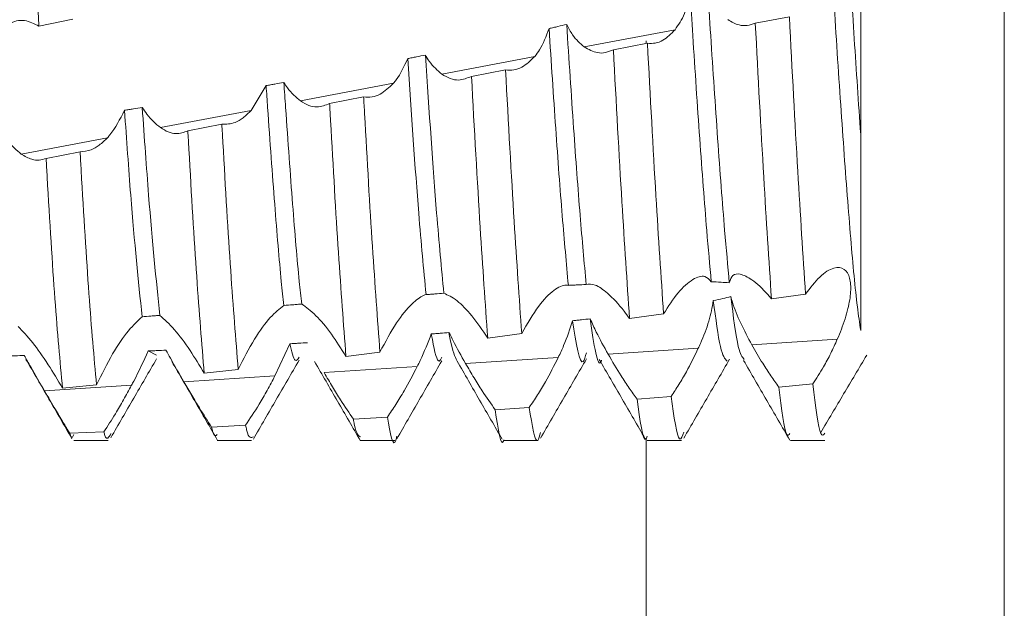
# Model space of a CAD drawing. Units: millimetres. Extents: x -1457 to 1983, y -1355 to 4926.
# Drawn here: x -783 to -776, y 1158 to 1162 of the extents above; entities that cross this region are included whole.
import ezdxf

# ---------------------------------------------------------------- set-up
doc = ezdxf.new("R2010")
doc.units = ezdxf.units.MM

msp = doc.modelspace()

# ---------------------------------------------------------------- linework, layer by layer
at = {"color": 8, "linetype": 'Continuous', "lineweight": 15}
for p, q in [((-775.6472, 1009.3999), (-775.6472, 1177.7929)), ((-778.1472, 1162.2862), (-778.1472, 1162.2668)), ((-778.1472, 1159.5141), (-778.1472, 1009.5))]:
    msp.add_line(p, q, dxfattribs=at)
at = {"color": 7, "linetype": 'Continuous', "lineweight": 15}
for p, q in [((-782.3836, 1162.3878), (-782.1462, 1162.4368)), ((-777.147, 1162.4528), (-777.3847, 1162.4086)), ((-778.5787, 1162.2431), (-777.9447, 1162.3637)), ((-778.1376, 1162.2686), (-778.3751, 1162.2243)), ((-779.5724, 1162.0542), (-778.9235, 1162.1776)), ((-779.1278, 1162.0831), (-779.3653, 1162.0383)), ((-780.798, 1161.9737), (-780.9035, 1161.801)), ((-780.558, 1161.8668), (-779.9096, 1161.99)), ((-780.1177, 1161.8953), (-780.3551, 1161.8499)), ((-781.5359, 1161.6808), (-780.9035, 1161.801)), ((-781.1072, 1161.7048), (-781.3445, 1161.6587)), ((-782.5065, 1161.4962), (-781.9055, 1161.6105)), ((-782.0962, 1161.5123), (-782.3335, 1161.4661)), ((-777.2719, 1160.4865), (-777.0342, 1160.5191)), ((-778.2622, 1160.3494), (-778.0246, 1160.3823)), ((-779.2519, 1160.2142), (-779.0145, 1160.2463)), ((-780.6324, 1160.1742), (-780.7364, 1159.9504)), ((-777.409, 1160.1669), (-776.8124, 1160.2057)), ((-781.5623, 1160.0949), (-781.6205, 1160.1239)), ((-780.2411, 1160.0859), (-780.0038, 1160.1158)), ((-778.4119, 1160.1017), (-777.7824, 1160.1427)), ((-779.4066, 1160.0369), (-778.7594, 1160.0791)), ((-781.23, 1159.9682), (-780.9927, 1159.9953)), ((-780.3933, 1159.9727), (-779.7439, 1160.015)), ((-782.3445, 1159.8458), (-781.7371, 1159.8853)), ((-782.2189, 1159.8637), (-781.9816, 1159.8875)), ((-781.3725, 1159.909), (-780.7364, 1159.9504)), ((-776.9823, 1159.8937), (-777.2198, 1159.8721)), ((-777.9723, 1159.8074), (-778.2098, 1159.7882)), ((-778.9622, 1159.7307), (-779.1997, 1159.7136)), ((-779.9519, 1159.6633), (-780.1893, 1159.6485)), ((-781.9305, 1159.5595), (-782.1678, 1159.5502)), ((-780.9413, 1159.6059), (-781.1787, 1159.5936)), ((-782.1392, 1159.5), (-781.8993, 1159.5)), ((-781.1394, 1159.5), (-780.8995, 1159.5)), ((-780.1395, 1159.5), (-779.8996, 1159.5)), ((-779.1393, 1159.5), (-778.8993, 1159.5)), ((-778.1391, 1159.5), (-777.8992, 1159.5)), ((-777.1392, 1159.5), (-776.8994, 1159.5))]:
    msp.add_line(p, q, dxfattribs=at)
for points, knots in [([(-776.6494, 1160.2665), (-776.6572, 1160.319), (-776.6811, 1160.4805), (-776.7185, 1160.8889), (-776.7673, 1161.5195), (-776.8164, 1162.2409), (-776.8617, 1162.9862), (-776.9119, 1163.6845), (-776.9586, 1164.283), (-777.0058, 1164.7039), (-777.0435, 1164.9196), (-777.0626, 1164.9186), (-777.0662, 1164.9184)], [0, 0, 0, 0, 0.054685, 0.168282, 0.283634, 0.399199, 0.512665, 0.628729, 0.74298, 0.857559, 0.973542, 1, 1, 1, 1]), ([(-776.6494, 1161.6328), (-776.6646, 1161.8535), (-776.6947, 1162.2915), (-776.7378, 1163.0033), (-776.7869, 1163.6847), (-776.8336, 1164.2817), (-776.8809, 1164.7088), (-776.9238, 1164.9367), (-776.9481, 1164.9271), (-776.9568, 1164.9237)], [0, 0, 0, 0, 0.145145, 0.287934, 0.445128, 0.599869, 0.755052, 0.912137, 1, 1, 1, 1]), ([(-782.3836, 1162.3878), (-782.4011, 1162.7263), (-782.4361, 1163.4032), (-782.4763, 1164.0601), (-782.4963, 1164.3596), (-782.4987, 1164.3955)], [0, 0, 0, 0, 0.468163, 0.936347, 1, 1, 1, 1]), ([(-776.6494, 1161.6328), (-776.6494, 1161.846), (-776.6494, 1162.1976), (-776.6494, 1162.5776), (-776.6494, 1162.727)], [0, 0, 0, 0, 0.606703, 1, 1, 1, 1]), ([(-777.566, 1160.5991), (-777.5768, 1160.7164), (-777.6028, 1161.0013), (-777.6474, 1161.592), (-777.6878, 1162.1916), (-777.7102, 1162.5523), (-777.7173, 1162.667)], [0, 0, 0, 0, 0.221267, 0.537498, 0.85283, 1, 1, 1, 1]), ([(-777.8397, 1162.6266), (-777.8508, 1162.5733), (-777.8729, 1162.4671), (-777.9209, 1162.3981), (-777.9447, 1162.3637)], [0, 0, 0, 0, 0.502946, 1, 1, 1, 1]), ([(-777.6918, 1160.6061), (-777.7023, 1160.7213), (-777.7281, 1161.0046), (-777.7723, 1161.5919), (-777.812, 1162.1782), (-777.8335, 1162.5254), (-777.8397, 1162.6266)], [0, 0, 0, 0, 0.221432, 0.544774, 0.8672, 1, 1, 1, 1]), ([(-782.6939, 1162.2938), (-782.6616, 1162.3351), (-782.5999, 1162.4139), (-782.4867, 1162.4408), (-782.4167, 1162.4048), (-782.3836, 1162.3878)], [0, 0, 0, 0, 0.367695, 0.701441, 1, 1, 1, 1]), ([(-777.3847, 1162.4086), (-777.4034, 1162.4022), (-777.4404, 1162.3894), (-777.5055, 1162.3928), (-777.5504, 1162.4186), (-777.5765, 1162.4337)], [0, 0, 0, 0, 0.300109, 0.591912, 1, 1, 1, 1]), ([(-777.0342, 1160.5191), (-777.0523, 1160.795), (-777.0901, 1161.3708), (-777.1275, 1162.0822), (-777.147, 1162.4528)], [0, 0, 0, 0, 0.479064, 1, 1, 1, 1]), ([(-778.8239, 1162.3718), (-778.8438, 1162.3183), (-778.8718, 1162.2432), (-778.9119, 1162.1922), (-778.9235, 1162.1776)], [0, 0, 0, 0, 0.713114, 1, 1, 1, 1]), ([(-778.7007, 1162.4002), (-778.7212, 1162.3954), (-778.752, 1162.3883), (-778.793, 1162.3788), (-778.8136, 1162.3742), (-778.8239, 1162.3718)], [0, 0, 0, 0, 0.499874, 0.749988, 1, 1, 1, 1]), ([(-778.6892, 1160.581), (-778.7032, 1160.7349), (-778.7315, 1161.0463), (-778.7783, 1161.6729), (-778.8085, 1162.1364), (-778.8239, 1162.3718)], [0, 0, 0, 0, 0.324836, 0.657164, 1, 1, 1, 1]), ([(-778.5648, 1160.5874), (-778.5787, 1160.7407), (-778.6069, 1161.051), (-778.654, 1161.683), (-778.6847, 1162.1551), (-778.7007, 1162.4002)], [0, 0, 0, 0, 0.319632, 0.64666, 1, 1, 1, 1]), ([(-778.5787, 1162.2431), (-778.6071, 1162.2677), (-778.6521, 1162.3067), (-778.6875, 1162.375), (-778.7007, 1162.4002)], [0, 0, 0, 0, 0.630327, 1, 1, 1, 1]), ([(-777.9447, 1162.3637), (-777.9723, 1162.3357), (-778.0158, 1162.2917), (-778.0827, 1162.2668), (-778.1191, 1162.268), (-778.1376, 1162.2686)], [0, 0, 0, 0, 0.461811, 0.727187, 1, 1, 1, 1]), ([(-777.2719, 1160.4865), (-777.2899, 1160.7594), (-777.3275, 1161.3288), (-777.3651, 1162.0388), (-777.3847, 1162.4086)], [0, 0, 0, 0, 0.479162, 1, 1, 1, 1]), ([(-778.3751, 1162.2243), (-778.3932, 1162.2164), (-778.4291, 1162.2008), (-778.4979, 1162.1991), (-778.5478, 1162.2263), (-778.5787, 1162.2431)], [0, 0, 0, 0, 0.279525, 0.555233, 1, 1, 1, 1]), ([(-778.2622, 1160.3494), (-778.2799, 1160.6086), (-778.3169, 1161.151), (-778.3552, 1161.8561), (-778.3751, 1162.2243)], [0, 0, 0, 0, 0.477811, 1, 1, 1, 1]), ([(-778.0246, 1160.3823), (-778.0424, 1160.645), (-778.0796, 1161.194), (-778.1177, 1161.9002), (-778.1376, 1162.2686)], [0, 0, 0, 0, 0.478344, 1, 1, 1, 1]), ([(-779.8104, 1162.1621), (-779.8352, 1162.108), (-779.865, 1162.043), (-779.9031, 1161.9977), (-779.9096, 1161.99)], [0, 0, 0, 0, 0.830739, 1, 1, 1, 1]), ([(-779.687, 1162.1869), (-779.7076, 1162.1828), (-779.7385, 1162.1765), (-779.7796, 1162.1683), (-779.8001, 1162.1641), (-779.8104, 1162.1621)], [0, 0, 0, 0, 0.50004, 0.750017, 1, 1, 1, 1]), ([(-779.6823, 1160.5169), (-779.6991, 1160.6945), (-779.7403, 1161.1296), (-779.7844, 1161.7782), (-779.8104, 1162.1621)], [0, 0, 0, 0, 0.408254, 1, 1, 1, 1]), ([(-779.5583, 1160.5259), (-779.5748, 1160.701), (-779.6162, 1161.1403), (-779.6604, 1161.7939), (-779.687, 1162.1869)], [0, 0, 0, 0, 0.398707, 1, 1, 1, 1]), ([(-779.5724, 1162.0542), (-779.6026, 1162.08), (-779.6434, 1162.1148), (-779.6781, 1162.1721), (-779.687, 1162.1869)], [0, 0, 0, 0, 0.741382, 1, 1, 1, 1]), ([(-778.9235, 1162.1776), (-778.9529, 1162.1488), (-778.9995, 1162.1033), (-779.0702, 1162.0786), (-779.1084, 1162.0816), (-779.1278, 1162.0831)], [0, 0, 0, 0, 0.4572691, 0.7244103, 1, 1, 1, 1]), ([(-779.0145, 1160.2463), (-779.032, 1160.4938), (-779.0687, 1161.0143), (-779.1075, 1161.7155), (-779.1278, 1162.0831)], [0, 0, 0, 0, 0.475629, 1, 1, 1, 1]), ([(-779.3653, 1162.0383), (-779.395, 1162.026), (-779.4423, 1162.0062), (-779.5135, 1162.0192), (-779.5526, 1162.0424), (-779.5724, 1162.0542)], [0, 0, 0, 0, 0.4522163, 0.7217658, 1, 1, 1, 1]), ([(-779.2519, 1160.2142), (-779.2693, 1160.4579), (-779.306, 1160.9711), (-779.3449, 1161.6709), (-779.3653, 1162.0383)], [0, 0, 0, 0, 0.474841, 1, 1, 1, 1]), ([(-780.6745, 1161.9962), (-780.6951, 1161.9925), (-780.7259, 1161.9868), (-780.7671, 1161.9792), (-780.7877, 1161.9755), (-780.798, 1161.9737)], [0, 0, 0, 0, 0.499921, 0.750003, 1, 1, 1, 1]), ([(-780.6736, 1160.4411), (-780.6798, 1160.4953), (-780.7017, 1160.6877), (-780.7377, 1161.133), (-780.7748, 1161.631), (-780.7945, 1161.9225), (-780.798, 1161.9737)], [0, 0, 0, 0, 0.14887, 0.528784, 0.917358, 1, 1, 1, 1]), ([(-780.5498, 1160.4509), (-780.5555, 1160.502), (-780.577, 1160.6924), (-780.6127, 1161.133), (-780.6502, 1161.6381), (-780.6705, 1161.9375), (-780.6745, 1161.9962)], [0, 0, 0, 0, 0.139116, 0.517999, 0.905515, 1, 1, 1, 1]), ([(-780.558, 1161.8668), (-780.5894, 1161.8933), (-780.6302, 1161.9277), (-780.6662, 1161.9834), (-780.6745, 1161.9962)], [0, 0, 0, 0, 0.770276, 1, 1, 1, 1]), ([(-779.9096, 1161.99), (-779.9398, 1161.9613), (-779.9879, 1161.9155), (-780.0596, 1161.8903), (-780.0981, 1161.8936), (-780.1177, 1161.8953)], [0, 0, 0, 0, 0.453682, 0.722432, 1, 1, 1, 1]), ([(-780.0038, 1160.1158), (-780.0211, 1160.347), (-780.0556, 1160.8092), (-780.0954, 1161.4891), (-780.1155, 1161.8563), (-780.1177, 1161.8953)], [0, 0, 0, 0, 0.471893, 0.943833, 1, 1, 1, 1]), ([(-781.6626, 1161.8221), (-781.6832, 1161.8187), (-781.7141, 1161.8135), (-781.7553, 1161.8067), (-781.7759, 1161.8032), (-781.7862, 1161.8015)], [0, 0, 0, 0, 0.499916, 0.749919, 1, 1, 1, 1]), ([(-781.5399, 1160.3721), (-781.5657, 1160.6234), (-781.6059, 1161.0135), (-781.6477, 1161.6098), (-781.6626, 1161.8221)], [0, 0, 0, 0, 0.64383, 1, 1, 1, 1]), ([(-781.5359, 1161.6808), (-781.5679, 1161.7076), (-781.6121, 1161.7445), (-781.6518, 1161.8055), (-781.6626, 1161.8221)], [0, 0, 0, 0, 0.726378, 1, 1, 1, 1]), ([(-780.3551, 1161.8499), (-780.384, 1161.8377), (-780.4299, 1161.8185), (-780.4999, 1161.8322), (-780.5384, 1161.8551), (-780.558, 1161.8668)], [0, 0, 0, 0, 0.4562901, 0.7239813, 1, 1, 1, 1]), ([(-780.2411, 1160.0859), (-780.2583, 1160.3128), (-780.2928, 1160.7668), (-780.3327, 1161.4429), (-780.3529, 1161.8098), (-780.3551, 1161.8499)], [0, 0, 0, 0, 0.471151, 0.942334, 1, 1, 1, 1]), ([(-781.7862, 1161.8015), (-781.8182, 1161.7387), (-781.8551, 1161.6665), (-781.8996, 1161.6171), (-781.9055, 1161.6105)], [0, 0, 0, 0, 0.86792, 1, 1, 1, 1]), ([(-781.6635, 1160.3624), (-781.6898, 1160.6157), (-781.7299, 1161.0027), (-781.7718, 1161.5965), (-781.7862, 1161.8015)], [0, 0, 0, 0, 0.6548295, 1, 1, 1, 1]), ([(-780.9035, 1161.801), (-780.9217, 1161.7829), (-780.9579, 1161.7469), (-781.027, 1161.706), (-781.0765, 1161.7052), (-781.1072, 1161.7048)], [0, 0, 0, 0, 0.279805, 0.554788, 1, 1, 1, 1]), ([(-781.3445, 1161.6587), (-781.3719, 1161.6485), (-781.4151, 1161.6325), (-781.4811, 1161.6479), (-781.5174, 1161.6697), (-781.5359, 1161.6808)], [0, 0, 0, 0, 0.462116, 0.727354, 1, 1, 1, 1]), ([(-780.9927, 1159.9953), (-781.0101, 1160.2087), (-781.0447, 1160.6354), (-781.0841, 1161.2976), (-781.1048, 1161.6625), (-781.1072, 1161.7048)], [0, 0, 0, 0, 0.469207, 0.938467, 1, 1, 1, 1]), ([(-782.5065, 1161.4962), (-782.5395, 1161.5238), (-782.5901, 1161.566), (-782.6357, 1161.6384), (-782.6516, 1161.6636)], [0, 0, 0, 0, 0.652823, 1, 1, 1, 1]), ([(-781.9055, 1161.6105), (-781.9243, 1161.5922), (-781.9613, 1161.5561), (-782.0261, 1161.5181), (-782.0706, 1161.5144), (-782.0962, 1161.5123)], [0, 0, 0, 0, 0.303019, 0.597543, 1, 1, 1, 1]), ([(-781.23, 1159.9682), (-781.2473, 1160.1771), (-781.282, 1160.5951), (-781.3214, 1161.2522), (-781.3421, 1161.616), (-781.3445, 1161.6587)], [0, 0, 0, 0, 0.468767, 0.937602, 1, 1, 1, 1]), ([(-776.6494, 1160.2665), (-776.6494, 1160.3033), (-776.6494, 1160.4609), (-776.6494, 1160.8782), (-776.6494, 1161.3792), (-776.6494, 1161.6328)], [0, 0, 0, 0, 0.13066, 0.560007, 1, 1, 1, 1]), ([(-782.3335, 1161.4661), (-782.3492, 1161.4609), (-782.3806, 1161.4506), (-782.4387, 1161.457), (-782.4817, 1161.4819), (-782.5065, 1161.4962)], [0, 0, 0, 0, 0.2978889, 0.5957749, 1, 1, 1, 1]), ([(-782.2189, 1159.8637), (-782.2365, 1160.0539), (-782.2717, 1160.4342), (-782.3102, 1161.0671), (-782.331, 1161.4234), (-782.3335, 1161.4661)], [0, 0, 0, 0, 0.468114, 0.936236, 1, 1, 1, 1]), ([(-781.9816, 1159.8875), (-781.9992, 1160.0822), (-782.0342, 1160.4717), (-782.0729, 1161.1109), (-782.0937, 1161.4693), (-782.0962, 1161.5123)], [0, 0, 0, 0, 0.468101, 0.93622, 1, 1, 1, 1]), ([(-777.0342, 1160.5191), (-777.0012, 1160.563), (-776.935, 1160.6508), (-776.8371, 1160.7116), (-776.762, 1160.705), (-776.722, 1160.6402), (-776.7151, 1160.5406), (-776.736, 1160.4162), (-776.7729, 1160.3004), (-776.8028, 1160.2287), (-776.8124, 1160.2057)], [0, 0, 0, 0, 0.158605, 0.317685, 0.462657, 0.587558, 0.700202, 0.813764, 0.940267, 1, 1, 1, 1]), ([(-778.0246, 1160.3823), (-777.9913, 1160.4346), (-777.9245, 1160.5393), (-777.8217, 1160.6303), (-777.7364, 1160.6571), (-777.7055, 1160.6218), (-777.6918, 1160.6061)], [0, 0, 0, 0, 0.272449, 0.545554, 0.797534, 1, 1, 1, 1]), ([(-777.566, 1160.5991), (-777.5596, 1160.6196), (-777.5467, 1160.6606), (-777.4881, 1160.6641), (-777.4047, 1160.624), (-777.3265, 1160.5523), (-777.2798, 1160.496), (-777.2719, 1160.4865)], [0, 0, 0, 0, 0.204141, 0.406927, 0.648025, 0.940501, 1, 1, 1, 1]), ([(-779.0145, 1160.2463), (-778.9757, 1160.3138), (-778.9033, 1160.4396), (-778.7913, 1160.554), (-778.7221, 1160.586), (-778.6939, 1160.5817), (-778.6892, 1160.581)], [0, 0, 0, 0, 0.354913, 0.661511, 0.942888, 1, 1, 1, 1]), ([(-778.6892, 1160.581), (-778.6788, 1160.5816), (-778.658, 1160.5827), (-778.6166, 1160.5848), (-778.5855, 1160.5863), (-778.5648, 1160.5874)], [0, 0, 0, 0, 0.250538, 0.501035, 1, 1, 1, 1]), ([(-778.5648, 1160.5874), (-778.5455, 1160.59), (-778.5068, 1160.5952), (-778.4112, 1160.528), (-778.3267, 1160.4385), (-778.2747, 1160.3667), (-778.2622, 1160.3494)], [0, 0, 0, 0, 0.281151, 0.560581, 0.89398, 1, 1, 1, 1]), ([(-777.6918, 1160.6061), (-777.6691, 1160.6053), (-777.6271, 1160.6038), (-777.5854, 1160.6006), (-777.566, 1160.5991)], [0, 0, 0, 0, 0.537948, 1, 1, 1, 1]), ([(-780.0038, 1160.1158), (-779.9661, 1160.1871), (-779.8952, 1160.321), (-779.7861, 1160.4533), (-779.7171, 1160.5052), (-779.6879, 1160.5151), (-779.6823, 1160.5169)], [0, 0, 0, 0, 0.364605, 0.68528, 0.940575, 1, 1, 1, 1]), ([(-779.6823, 1160.5169), (-779.672, 1160.5177), (-779.6513, 1160.5192), (-779.61, 1160.5222), (-779.579, 1160.5244), (-779.5583, 1160.5259)], [0, 0, 0, 0, 0.249999, 0.500188, 1, 1, 1, 1]), ([(-779.5583, 1160.5259), (-779.529, 1160.5132), (-779.4741, 1160.4895), (-779.362, 1160.3747), (-779.289, 1160.2683), (-779.2519, 1160.2142)], [0, 0, 0, 0, 0.360925, 0.6756, 1, 1, 1, 1]), ([(-777.5558, 1160.5028), (-777.5743, 1160.4981), (-777.6145, 1160.4879), (-777.6555, 1160.4793), (-777.6776, 1160.4747)], [0, 0, 0, 0, 0.463183, 1, 1, 1, 1]), ([(-777.4627, 1160.0651), (-777.4761, 1160.0812), (-777.5064, 1160.1179), (-777.5381, 1160.3649), (-777.5558, 1160.5028)], [0, 0, 0, 0, 0.4415833, 1, 1, 1, 1]), ([(-777.409, 1160.1669), (-777.4358, 1160.217), (-777.4894, 1160.3174), (-777.5371, 1160.4338), (-777.5521, 1160.4894), (-777.5558, 1160.5028)], [0, 0, 0, 0, 0.429989, 0.862608, 1, 1, 1, 1]), ([(-780.9927, 1159.9953), (-780.9559, 1160.0682), (-780.8863, 1160.206), (-780.7702, 1160.3663), (-780.7049, 1160.4169), (-780.6736, 1160.4411)], [0, 0, 0, 0, 0.368499, 0.6975, 1, 1, 1, 1]), ([(-780.6736, 1160.4411), (-780.653, 1160.4427), (-780.622, 1160.4452), (-780.5807, 1160.4484), (-780.5601, 1160.4501), (-780.5498, 1160.4509)], [0, 0, 0, 0, 0.499911, 0.74997, 1, 1, 1, 1]), ([(-780.5498, 1160.4509), (-780.5184, 1160.4286), (-780.4586, 1160.3862), (-780.346, 1160.2518), (-780.275, 1160.1395), (-780.2411, 1160.0859)], [0, 0, 0, 0, 0.366006, 0.69701, 1, 1, 1, 1]), ([(-777.6776, 1160.4747), (-777.6861, 1160.4279), (-777.7032, 1160.3346), (-777.7493, 1160.2164), (-777.7775, 1160.1535), (-777.7824, 1160.1427)], [0, 0, 0, 0, 0.454344, 0.906404, 1, 1, 1, 1]), ([(-777.5819, 1160.0523), (-777.5972, 1160.0696), (-777.6284, 1160.1048), (-777.661, 1160.3498), (-777.6776, 1160.4747)], [0, 0, 0, 0, 0.49053, 1, 1, 1, 1]), ([(-781.6635, 1160.3624), (-781.6429, 1160.364), (-781.612, 1160.3664), (-781.5708, 1160.3697), (-781.5502, 1160.3713), (-781.5399, 1160.3721)], [0, 0, 0, 0, 0.500033, 0.750134, 1, 1, 1, 1]), ([(-781.5399, 1160.3721), (-781.5076, 1160.343), (-781.4458, 1160.2872), (-781.3328, 1160.1391), (-781.2628, 1160.0227), (-781.23, 1159.9682)], [0, 0, 0, 0, 0.367957, 0.704208, 1, 1, 1, 1]), ([(-781.9816, 1159.8875), (-781.9451, 1159.9612), (-781.8757, 1160.1015), (-781.7605, 1160.2715), (-781.6945, 1160.3333), (-781.6635, 1160.3624)], [0, 0, 0, 0, 0.369805, 0.704304, 1, 1, 1, 1]), ([(-778.6597, 1160.3346), (-778.6784, 1160.2774), (-778.7057, 1160.1937), (-778.7465, 1160.1066), (-778.7594, 1160.0791)], [0, 0, 0, 0, 0.6834441, 1, 1, 1, 1]), ([(-778.5366, 1160.3484), (-778.5571, 1160.3461), (-778.5879, 1160.3426), (-778.6289, 1160.338), (-778.6494, 1160.3357), (-778.6597, 1160.3346)], [0, 0, 0, 0, 0.500033, 0.749951, 1, 1, 1, 1]), ([(-778.563, 1160.1103), (-778.5705, 1160.0847), (-778.6023, 1159.9758), (-778.6348, 1160.1791), (-778.6597, 1160.3346)], [0, 0, 0, 0, 0.234956, 1, 1, 1, 1]), ([(-778.4119, 1160.1017), (-778.4407, 1160.1535), (-778.4871, 1160.2373), (-778.5229, 1160.3177), (-778.5366, 1160.3484)], [0, 0, 0, 0, 0.618572, 1, 1, 1, 1]), ([(-778.4568, 1160.0604), (-778.458, 1160.057), (-778.4843, 1159.9843), (-778.5111, 1160.1707), (-778.5366, 1160.3484)], [0, 0, 0, 0, 0.046905, 1, 1, 1, 1]), ([(-782.5289, 1160.2951), (-782.4966, 1160.2612), (-782.435, 1160.1966), (-782.3219, 1160.0391), (-782.2519, 1159.9199), (-782.2189, 1159.8637)], [0, 0, 0, 0, 0.367969, 0.702142, 1, 1, 1, 1]), ([(-779.6454, 1160.2424), (-779.6694, 1160.181), (-779.6988, 1160.1059), (-779.7369, 1160.029), (-779.7439, 1160.015)], [0, 0, 0, 0, 0.81759, 1, 1, 1, 1]), ([(-779.5221, 1160.2525), (-779.5426, 1160.2508), (-779.5734, 1160.2482), (-779.6145, 1160.2449), (-779.6351, 1160.2432), (-779.6454, 1160.2424)], [0, 0, 0, 0, 0.499944, 0.750128, 1, 1, 1, 1]), ([(-779.5725, 1160.0797), (-779.5783, 1160.0676), (-779.5998, 1160.0234), (-779.6243, 1160.1246), (-779.643, 1160.2292), (-779.6454, 1160.2424)], [0, 0, 0, 0, 0.246637, 0.904583, 1, 1, 1, 1]), ([(-779.4066, 1160.0369), (-779.4366, 1160.0901), (-779.4778, 1160.163), (-779.5126, 1160.2334), (-779.5221, 1160.2525)], [0, 0, 0, 0, 0.729339, 1, 1, 1, 1]), ([(-779.4651, 1160.0537), (-779.481, 1160.0859), (-779.4998, 1160.1239), (-779.5191, 1160.2355), (-779.5221, 1160.2525)], [0, 0, 0, 0, 0.84755, 1, 1, 1, 1]), ([(-780.509, 1160.1816), (-780.5296, 1160.1804), (-780.5604, 1160.1785), (-780.6016, 1160.176), (-780.6221, 1160.1748), (-780.6324, 1160.1742)], [0, 0, 0, 0, 0.500035, 0.749901, 1, 1, 1, 1]), ([(-780.5679, 1160.0804), (-780.5768, 1160.0657), (-780.5978, 1160.0309), (-780.6198, 1160.1218), (-780.6324, 1160.1742)], [0, 0, 0, 0, 0.423445, 1, 1, 1, 1]), ([(-777.2198, 1159.8721), (-777.2386, 1159.8979), (-777.2757, 1159.9488), (-777.34, 1160.0473), (-777.3838, 1160.1232), (-777.409, 1160.1669)], [0, 0, 0, 0, 0.304498, 0.599995, 1, 1, 1, 1]), ([(-776.8124, 1160.2057), (-776.8273, 1160.1728), (-776.8571, 1160.107), (-776.9145, 1159.9997), (-776.9574, 1159.9326), (-776.9823, 1159.8937)], [0, 0, 0, 0, 0.2955715, 0.5911482, 1, 1, 1, 1]), ([(-782.4858, 1160.0924), (-782.5065, 1160.0917), (-782.5374, 1160.0908), (-782.5786, 1160.0896), (-782.5992, 1160.089), (-782.6095, 1160.0887)], [0, 0, 0, 0, 0.500045, 0.75014, 1, 1, 1, 1]), ([(-782.3445, 1159.8458), (-782.3774, 1159.9023), (-782.4267, 1159.9871), (-782.4711, 1160.0661), (-782.4858, 1160.0924)], [0, 0, 0, 0, 0.667346, 1, 1, 1, 1]), ([(-781.6205, 1160.1239), (-781.6524, 1160.0544), (-781.6885, 1159.9758), (-781.7321, 1159.8946), (-781.7371, 1159.8853)], [0, 0, 0, 0, 0.885115, 1, 1, 1, 1]), ([(-781.4969, 1160.1294), (-781.5175, 1160.1285), (-781.5484, 1160.1271), (-781.5896, 1160.1252), (-781.6102, 1160.1244), (-781.6205, 1160.1239)], [0, 0, 0, 0, 0.50003, 0.750142, 1, 1, 1, 1]), ([(-781.3725, 1159.909), (-781.4045, 1159.9643), (-781.4479, 1160.0393), (-781.4867, 1160.1106), (-781.4969, 1160.1294)], [0, 0, 0, 0, 0.737481, 1, 1, 1, 1]), ([(-778.2098, 1159.7882), (-778.228, 1159.8131), (-778.2641, 1159.8627), (-778.3324, 1159.9664), (-778.3817, 1160.0502), (-778.4119, 1160.1017)], [0, 0, 0, 0, 0.282107, 0.560038, 1, 1, 1, 1]), ([(-777.7824, 1160.1427), (-777.8095, 1160.087), (-777.8521, 1159.9993), (-777.9182, 1159.8878), (-777.9541, 1159.8345), (-777.9723, 1159.8074)], [0, 0, 0, 0, 0.4626303, 0.7277383, 1, 1, 1, 1]), ([(-776.9284, 1159.5546), (-776.875, 1159.6443), (-776.768, 1159.824), (-776.6609, 1160.0043), (-776.6073, 1160.0946)], [0, 0, 0, 0, 0.499215, 1, 1, 1, 1]), ([(-782.4739, 1160.0649), (-782.4204, 1159.9729), (-782.3134, 1159.7886), (-782.2065, 1159.6043), (-782.1531, 1159.5121)], [0, 0, 0, 0, 0.499791, 1, 1, 1, 1]), ([(-781.8819, 1159.5192), (-781.8287, 1159.6108), (-781.7224, 1159.7941), (-781.616, 1159.9772), (-781.5628, 1160.0687)], [0, 0, 0, 0, 0.5000626, 1, 1, 1, 1]), ([(-781.4558, 1160.0501), (-781.4026, 1159.9584), (-781.2962, 1159.7752), (-781.1899, 1159.592), (-781.1367, 1159.5005)], [0, 0, 0, 0, 0.500015, 1, 1, 1, 1]), ([(-780.8872, 1159.5096), (-780.834, 1159.6014), (-780.7276, 1159.7849), (-780.6212, 1159.9682), (-780.568, 1160.0599)], [0, 0, 0, 0, 0.500057, 1, 1, 1, 1]), ([(-780.4605, 1160.0507), (-780.407, 1159.9585), (-780.3, 1159.7738), (-780.193, 1159.5893), (-780.1395, 1159.497)], [0, 0, 0, 0, 0.499931, 1, 1, 1, 1]), ([(-779.8858, 1159.5117), (-779.8337, 1159.6017), (-779.7297, 1159.7816), (-779.6253, 1159.9632), (-779.5732, 1160.054)], [0, 0, 0, 0, 0.500417, 1, 1, 1, 1]), ([(-779.4652, 1160.0537), (-779.4128, 1159.9624), (-779.3079, 1159.7796), (-779.2033, 1159.5989), (-779.1509, 1159.5084)], [0, 0, 0, 0, 0.499469, 1, 1, 1, 1]), ([(-779.1997, 1159.7136), (-779.2293, 1159.7559), (-779.2767, 1159.8233), (-779.3478, 1159.9369), (-779.3868, 1160.0032), (-779.4066, 1160.0369)], [0, 0, 0, 0, 0.451914, 0.721691, 1, 1, 1, 1]), ([(-778.7594, 1160.0791), (-778.7885, 1160.0216), (-778.8347, 1159.9306), (-778.9049, 1159.8143), (-778.9429, 1159.7588), (-778.9622, 1159.7307)], [0, 0, 0, 0, 0.458224, 0.724916, 1, 1, 1, 1]), ([(-778.8835, 1159.5161), (-778.83, 1159.6082), (-778.7232, 1159.7924), (-778.6163, 1159.9764), (-778.5629, 1160.0684)], [0, 0, 0, 0, 0.500175, 1, 1, 1, 1]), ([(-778.4737, 1160.0647), (-778.4202, 1159.9726), (-778.3133, 1159.7884), (-778.2064, 1159.6041), (-778.153, 1159.5119)], [0, 0, 0, 0, 0.499825, 1, 1, 1, 1]), ([(-777.8839, 1159.5153), (-777.8306, 1159.6072), (-777.7239, 1159.791), (-777.6173, 1159.9747), (-777.5639, 1160.0665)], [0, 0, 0, 0, 0.500068, 1, 1, 1, 1]), ([(-777.4665, 1160.0577), (-777.4128, 1159.965), (-777.3053, 1159.7796), (-777.1978, 1159.5942), (-777.144, 1159.5015)], [0, 0, 0, 0, 0.499961, 1, 1, 1, 1]), ([(-780.1893, 1159.6485), (-780.2184, 1159.6914), (-780.2645, 1159.7596), (-780.3349, 1159.8736), (-780.3736, 1159.9393), (-780.3933, 1159.9727)], [0, 0, 0, 0, 0.455329, 0.723417, 1, 1, 1, 1]), ([(-779.7439, 1160.015), (-779.774, 1159.9576), (-779.8219, 1159.8664), (-779.8937, 1159.7485), (-779.9323, 1159.692), (-779.9519, 1159.6633)], [0, 0, 0, 0, 0.454083, 0.722589, 1, 1, 1, 1]), ([(-781.7371, 1159.8853), (-781.7558, 1159.8512), (-781.7926, 1159.7839), (-781.8584, 1159.6717), (-781.9039, 1159.601), (-781.9305, 1159.5595)], [0, 0, 0, 0, 0.298059, 0.588338, 1, 1, 1, 1]), ([(-781.1787, 1159.5936), (-781.2064, 1159.6365), (-781.2501, 1159.7041), (-781.317, 1159.8147), (-781.3538, 1159.8773), (-781.3725, 1159.909)], [0, 0, 0, 0, 0.461151, 0.726809, 1, 1, 1, 1]), ([(-780.7364, 1159.9504), (-780.7545, 1159.9165), (-780.7904, 1159.849), (-780.86, 1159.7292), (-780.9101, 1159.6532), (-780.9413, 1159.6059)], [0, 0, 0, 0, 0.2773636, 0.5502961, 1, 1, 1, 1]), ([(-776.9823, 1159.8937), (-776.9638, 1159.7407), (-776.9354, 1159.5062), (-776.9087, 1159.5392), (-776.8994, 1159.5506)], [0, 0, 0, 0, 0.652412, 1, 1, 1, 1]), ([(-782.1678, 1159.5502), (-782.1836, 1159.5757), (-782.2152, 1159.6267), (-782.2744, 1159.7259), (-782.3186, 1159.8015), (-782.3445, 1159.8458)], [0, 0, 0, 0, 0.293034, 0.585987, 1, 1, 1, 1]), ([(-777.2198, 1159.8721), (-777.2013, 1159.72), (-777.1755, 1159.5078), (-777.1511, 1159.5394), (-777.1442, 1159.5483)], [0, 0, 0, 0, 0.717024, 1, 1, 1, 1]), ([(-778.1391, 1159.5288), (-778.1429, 1159.5198), (-778.1659, 1159.465), (-778.1898, 1159.6411), (-778.2098, 1159.7882)], [0, 0, 0, 0, 0.164645, 1, 1, 1, 1]), ([(-777.8833, 1159.5574), (-777.8931, 1159.5309), (-777.922, 1159.4532), (-777.9523, 1159.6667), (-777.9723, 1159.8074)], [0, 0, 0, 0, 0.34071, 1, 1, 1, 1]), ([(-779.1393, 1159.5032), (-779.1396, 1159.5021), (-779.1594, 1159.4392), (-779.1797, 1159.5776), (-779.1997, 1159.7136)], [0, 0, 0, 0, 0.017049, 1, 1, 1, 1]), ([(-778.8827, 1159.5564), (-778.8894, 1159.5321), (-778.9156, 1159.4372), (-778.9423, 1159.6055), (-778.9622, 1159.7307)], [0, 0, 0, 0, 0.255851, 1, 1, 1, 1]), ([(-780.1395, 1159.5255), (-780.1537, 1159.5327), (-780.1699, 1159.5409), (-780.1871, 1159.6363), (-780.1893, 1159.6485)], [0, 0, 0, 0, 0.872202, 1, 1, 1, 1]), ([(-779.8857, 1159.5302), (-779.8879, 1159.5204), (-779.9103, 1159.4242), (-779.9322, 1159.5501), (-779.9519, 1159.6633)], [0, 0, 0, 0, 0.101447, 1, 1, 1, 1]), ([(-782.1392, 1159.5412), (-782.1463, 1159.5271), (-782.1557, 1159.5083), (-782.1654, 1159.5418), (-782.1678, 1159.5502)], [0, 0, 0, 0, 0.74954, 1, 1, 1, 1]), ([(-781.8817, 1159.5475), (-781.8954, 1159.5218), (-781.9116, 1159.4916), (-781.9281, 1159.5509), (-781.9305, 1159.5595)], [0, 0, 0, 0, 0.853747, 1, 1, 1, 1]), ([(-781.1394, 1159.5406), (-781.15, 1159.5323), (-781.1628, 1159.5222), (-781.1763, 1159.5829), (-781.1787, 1159.5936)], [0, 0, 0, 0, 0.823244, 1, 1, 1, 1]), ([(-780.8871, 1159.5255), (-780.9026, 1159.517), (-780.9204, 1159.5072), (-780.939, 1159.5948), (-780.9413, 1159.6059)], [0, 0, 0, 0, 0.874165, 1, 1, 1, 1])]:
    msp.add_open_spline(points, degree=3, knots=knots, dxfattribs=at)

doc.saveas('drawing.dxf')
